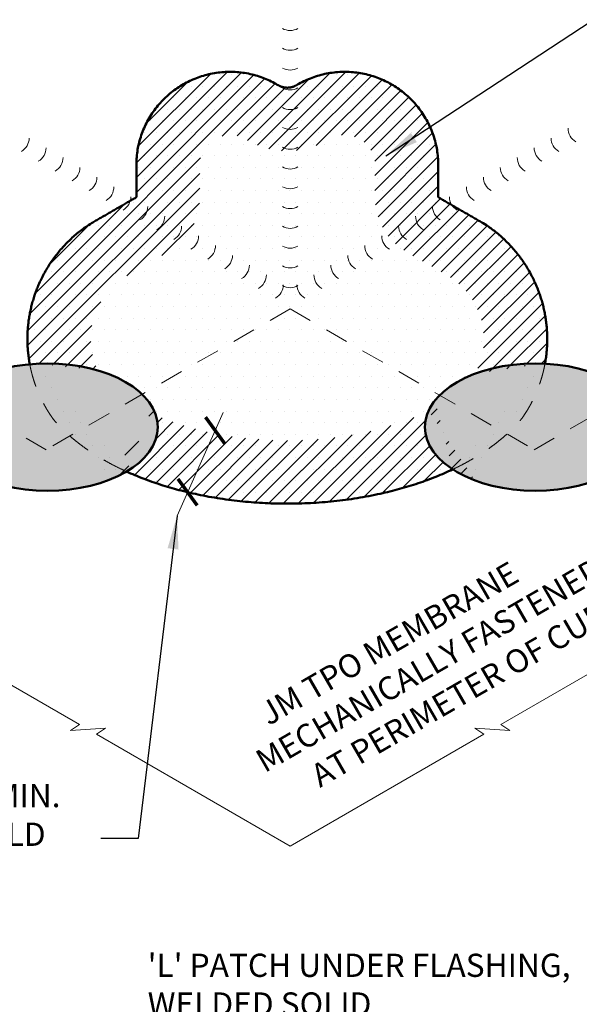
# Model space of a CAD drawing. Units: inches. Extents: x -18.9 to 52.7, y -2.5 to 23.6.
# Drawn here: x 44.9 to 47.9, y 6.6 to 11.9 of the extents above; entities that cross this region are included whole.
import ezdxf
from ezdxf import colors
from ezdxf.entities.mleader import LeaderData, LeaderLine
from ezdxf.enums import TextEntityAlignment as Align
from ezdxf.math import Vec2, Vec3

# ---------------------------------------------------------------- set-up
doc = ezdxf.new("R2010")
doc.units = ezdxf.units.IN
doc.header["$MEASUREMENT"] = 0
doc.linetypes.add('HIDDEN2', pattern=[0.1875, 0.125, -0.0625])
for name, color, linetype, lineweight in [('A-DETL-002', 2, 'Continuous', 20), ('A-DETL-005', 5, 'Continuous', 50), ('A-DETL-DIMS', 11, 'Continuous', 15), ('A-DETL-NOTE', 4, 'Continuous', 15), ('A-DETL-PATT', 11, 'Continuous', 15)]:
    doc.layers.add(name, color=color, linetype=linetype, lineweight=lineweight)
doc.styles.add('JM Detail Standard', font='verdana.ttf', dxfattribs={"height": 0.125})
doc.styles.add('JM-Arial', font='arial.ttf')
doc.dimstyles.get("Standard").update_dxf_attribs({"dimtxt": 0.18, "dimasz": 0.18, "dimexe": 0.18, "dimexo": 0.0625, "dimgap": 0.09, "dimtad": 0, "dimtih": 1, "dimtoh": 1, "dimdec": 4, "dimzin": 0, "dimdsep": 46, "dimtxsty": 'Standard', "dimcen": 0.09, "dimadec": 0, "dimazin": 0, "dimtfac": 1, "dimtdec": 4, "dimtofl": 0, "dimtmove": 0, "dimatfit": 3, "dimfxl": 1, "dimtolj": 1, "dimtzin": 0, "dimarcsym": 0})

# ---------------------------------------------------------------- blocks, each defined once
blk = doc.blocks.new('_ArchTick')
at = {"color": 0, "linetype": 'ByBlock', "const_width": 0.15}
blk.add_lwpolyline([(-0.5, -0.5), (0.5, 0.5)], dxfattribs=at)

msp = doc.modelspace()

# ---------------------------------------------------------------- hatches: boundary and pattern name
at = {"layer": 'A-DETL-PATT', "linetype": 'Continuous', "ltscale": 2}
h = msp.add_hatch(dxfattribs=at)
h.set_pattern_fill('ANSI31', color=256, scale=0.45, style=0)
h.set_pattern_definition([(45, (47.36955670105138, 4.751049503173633), (-0.0397747564417433, 0.0397747564417433), [])])
edge = h.paths.add_edge_path()
edge.add_spline(control_points=[(47.71108160438624, 10.00636242035361), (47.735614560979, 10.14103398233955), (47.71020803451355, 10.27554347635356), (47.6572224222767, 10.55606462125276), (47.42922606394423, 10.72787046640012)], knot_values=[2.678419406376876, 2.678419406376876, 2.678419406376876, 3.045831504284819, 3.045831504284819, 3.782646098062894, 3.782646098062894, 3.782646098062894], weights=[0.9597009232290374, 0.9632071497653012, 1, 0.926214979980301, 0.9862987320885896], degree=2, periodic=0)
edge.add_spline(control_points=[(47.42922606394423, 10.72787046640012), (47.40744829754316, 10.74428102483765), (47.38451862110641, 10.7590393267778)], knot_values=[3.782646098062894, 3.782646098062894, 3.782646098062894, 3.858057965893718, 3.858057965893718, 3.858057965893718], weights=[0.9862987320885896, 0.9924482139406482, 1], degree=2, periodic=0)
edge.add_spline(control_points=[(47.38451862110641, 10.7590393267778), (47.26052296790346, 10.83062825053271), (47.1365273147005, 10.90221717428762)], knot_values=[3.858057965893718, 3.858057965893718, 3.858057965893718, 4.858057965893718, 4.858057965893718, 4.858057965893718], weights=[1, 1, 1], degree=2, periodic=0)
edge.add_spline(control_points=[(47.1365273147005, 10.90221717428762), (47.13652731470047, 11.00000975740354), (47.13652731470043, 11.09780234051946)], knot_values=[4.858057965893718, 4.858057965893718, 4.858057965893718, 5.858057965893718, 5.858057965893718, 5.858057965893718], weights=[1, 1, 1], degree=2, periodic=0)
edge.add_spline(control_points=[(47.13652731470043, 11.09780234051946), (47.12274355361151, 11.38303143614459), (46.87097878764144, 11.51779096893142), (46.61921402167137, 11.65255050171825), (46.37422589029022, 11.50583157129937)], knot_values=[5.858057965893718, 5.858057965893718, 5.858057965893718, 6.889110738520387, 6.889110738520387, 7.920163511147055, 7.920163511147055, 7.920163511147055], weights=[1, 0.8700333381352046, 1, 0.8700333381352046, 1], degree=2, periodic=0)
edge.add_spline(control_points=[(46.37422589029022, 11.50583157129937), (46.32445285992391, 11.47602340982692), (46.27467982955761, 11.50583157129937)], knot_values=[7.920163511147055, 7.920163511147055, 7.920163511147055, 8.999357272555251, 8.999357272555251, 8.999357272555251], weights=[1, 0.8579158698061181, 1], degree=2, periodic=0)
edge.add_spline(control_points=[(46.27467982955761, 11.50583157129937), (46.02969169817644, 11.65255050171831), (45.77792693220631, 11.51779096893148), (45.52616216623618, 11.38303143614465), (45.51237840514725, 11.09780234051946)], knot_values=[8.999357272555251, 8.999357272555251, 8.999357272555251, 10.03041004518199, 10.03041004518199, 11.06146281780874, 11.06146281780874, 11.06146281780874], weights=[1, 0.8700333381351864, 1, 0.8700333381351864, 1], degree=2, periodic=0)
edge.add_spline(control_points=[(45.51237840514725, 11.09780234051946), (45.51237840514725, 11.00000975740354), (45.51237840514725, 10.90221717428762)], knot_values=[11.06146281780874, 11.06146281780874, 11.06146281780874, 12.06146281780874, 12.06146281780874, 12.06146281780874], weights=[1, 1, 1], degree=2, periodic=0)
edge.add_spline(control_points=[(45.51237840514725, 10.90221717428762), (45.38838275194426, 10.83062825053271), (45.26438709874127, 10.7590393267778)], knot_values=[12.06146281780874, 12.06146281780874, 12.06146281780874, 13.06146281780874, 13.06146281780874, 13.06146281780874], weights=[1, 1, 1], degree=2, periodic=0)
edge.add_spline(control_points=[(45.26438709874127, 10.7590393267778), (45.24145742230455, 10.74428102483767), (45.21967965590351, 10.72787046640016)], knot_values=[13.06146281780874, 13.06146281780874, 13.06146281780874, 13.13687468563947, 13.13687468563947, 13.13687468563947], weights=[1, 0.9924482139406569, 0.9862987320886036], degree=2, periodic=0)
edge.add_spline(control_points=[(45.21967965590351, 10.72787046640016), (44.991683297571, 10.55606462125278), (44.93869768533416, 10.27554347635355), (44.91298693323542, 10.13942332391061), (44.93839855833286, 10.00324701178373)], knot_values=[13.13687468563947, 13.13687468563947, 13.13687468563947, 13.87368927941766, 13.87368927941766, 14.24533714728684, 14.24533714728684, 14.24533714728684], weights=[0.9862987320886036, 0.9262149799802866, 1, 0.9627829774239438, 0.9596245031533226], degree=2, periodic=0)
edge.add_ellipse((45.03370043306681, 9.664597974448391), major_axis=(0.5942490713421767, 0), ratio=0.5773502691896305, start_angle=62.92285252133979, end_angle=99.22858311783631, ccw=False)
edge.add_spline(control_points=[(45.30419655380419, 9.970083275489793), (45.28835733903124, 10.00399659604157), (45.27698798804844, 10.04061821740051), (45.25722939644635, 10.16861837330262), (45.27456157769942, 10.25981290645754), (45.35134927874918, 10.39121796352629), (45.39448007649978, 10.43632541849863), (45.44295220419679, 10.46873959464368)], knot_values=[13.07945709203087, 13.07945709203087, 13.07945709203087, 13.07945709203087, 13.36161754552508, 13.36161754552508, 14.04536114678013, 14.04536114678013, 14.49657759537875, 14.49657759537875, 14.49657759537875, 14.49657759537875], degree=3, periodic=0)
edge.add_spline(control_points=[(45.44295220419627, 10.46873959464492), (45.44375144069188, 10.4692010340508), (45.44455067718749, 10.46966247345669), (45.52447432674878, 10.5158064140454), (45.60359873981445, 10.56148891522822), (45.68272315288012, 10.60717141641104)], knot_values=[12.06146281780874, 12.06146281780874, 12.06146281780874, 12.06146281780874, 12.07113134015167, 12.07113134015167, 13.02831505210169, 13.02831505210169, 13.02831505210169, 13.02831505210169], degree=3, periodic=0)
edge.add_arc((45.51237840514725, 10.90221717428762), 0.3406894954663828, 299.9999999999375, 360)
edge.add_spline(control_points=[(45.85306790061364, 10.90221717428762), (45.85306790061364, 10.90283416422292), (45.85306790061364, 10.90345115415823), (45.85306790061364, 10.96515014768874), (45.85306790061364, 11.02623215128395), (45.85306790061364, 11.08731415487916)], knot_values=[11.11508746553822, 11.11508746553822, 11.11508746553822, 11.11508746553822, 11.12455121906092, 11.12455121906092, 12.06146281780874, 12.06146281780874, 12.06146281780874, 12.06146281780874], degree=3, periodic=0)
edge.add_spline(control_points=[(45.85306790063589, 11.08731415488263), (45.85490111567876, 11.10886678980145), (45.86129748606707, 11.13114400081038), (45.88655004815943, 11.1777387851165), (45.9087024779613, 11.19999718022855), (45.95781137618525, 11.22874989378888), (45.98723145604238, 11.23703693424594), (46.03243337292599, 11.23658961264114), (46.04748456414488, 11.23431659644471), (46.06880632116224, 11.22806332564119), (46.07570651217956, 11.22551229929986), (46.08562694589466, 11.22108252936107), (46.08886243779674, 11.21950570442212), (46.09517510493018, 11.21617062469845), (46.0958239065251, 11.21573952506784), (46.12131149447619, 11.20087096878571), (46.13968070488738, 11.19176192314292), (46.22215100841797, 11.15804938066109), (46.29484403135449, 11.14667157859422), (46.40062853752985, 11.15660643146389), (46.43525907261598, 11.16423546953769), (46.48417053653941, 11.18120374681062), (46.49997423635601, 11.18777006804025), (46.53032380539784, 11.20246585317756), (46.54746489633341, 11.21259148468258), (46.55992538160442, 11.21962707019092), (46.56740043775862, 11.22315351095242), (46.59441667848542, 11.23340960907758), (46.61569041095157, 11.23717997561746), (46.68686642192506, 11.2355819537848), (46.73267926831774, 11.21222493515759), (46.78196074609993, 11.14759136830744), (46.79333046977855, 11.11679241339851), (46.7958378192118, 11.08731415488258)], knot_values=[5.896115782824786, 5.896115782824786, 5.896115782824786, 5.896115782824786, 6.307890123266343, 6.307890123266343, 6.849333803051721, 6.849333803051721, 7.390777482837098, 7.390777482837098, 7.661499322729787, 7.661499322729787, 7.79686024267613, 7.79686024267613, 7.864540702649302, 7.864540702649302, 7.932221162622474, 7.932221162622474, 8.076342679039392, 8.076342679039392, 8.551185305233206, 8.551185305233206, 8.788606618330114, 8.788606618330114, 8.907317274878567, 8.907317274878567, 9.02602793142702, 9.02602793142702, 9.180464780984636, 9.180464780984636, 9.56037542788879, 9.56037542788879, 10.46020748449524, 10.46020748449524, 11.02340500087736, 11.02340500087736, 11.02340500087736, 11.02340500087736], degree=3, periodic=0)
edge.add_spline(control_points=[(46.79583781923405, 11.08731415487912), (46.79583781923405, 11.08669716494381), (46.79583781923405, 11.0860801750085), (46.79583781923407, 11.02438118147796), (46.79583781923409, 10.96329917788272), (46.79583781923412, 10.90221717428748)], knot_values=[4.858057965893718, 4.858057965893718, 4.858057965893718, 4.858057965893718, 4.867521719416428, 4.867521719416428, 5.804433318164669, 5.804433318164669, 5.804433318164669, 5.804433318164669], degree=3, periodic=0)
edge.add_arc((47.1365273147005, 10.90221717428761), 0.3406894954663829, 180.0000000000224, 240.0000000000543)
edge.add_spline(control_points=[(46.9661825669676, 10.60717141641106), (46.96698180346321, 10.60670997700517), (46.96778103995882, 10.60624853759929), (47.04770468952009, 10.56010459701058), (47.12682910258574, 10.51442209582775), (47.20595351565139, 10.46873959464493)], knot_values=[3.891205731600692, 3.891205731600692, 3.891205731600692, 3.891205731600692, 3.900874253943623, 3.900874253943623, 4.858057965893718, 4.858057965893718, 4.858057965893718, 4.858057965893718], degree=3, periodic=0)
edge.add_spline(control_points=[(47.20595351565088, 10.46873959464369), (47.25471610963339, 10.43613117851394), (47.29806778663107, 10.39067034728228), (47.37365973437937, 10.26049442340068), (47.39098265700732, 10.17164913197172), (47.37195680922875, 10.03731148587085), (47.35716594231493, 9.992712100387141), (47.33603294910155, 9.95263167976988)], knot_values=[2.37382645638501, 2.37382645638501, 2.37382645638501, 2.37382645638501, 2.827746792186664, 2.827746792186664, 3.496478474413432, 3.496478474413432, 3.84006369167169, 3.84006369167169, 3.84006369167169, 3.84006369167169], degree=3, periodic=0)
edge.add_ellipse((47.65889780099395, 9.664597974448464), major_axis=(0.5942490713421767, 0), ratio=0.5773502691896305, start_angle=84.9620992628981, end_angle=122.90963964590739, ccw=False)
edge = h.paths.add_edge_path()
edge.add_ellipse((47.65889780099395, 9.664597974448464), major_axis=(0.5942490713421767, 0), ratio=0.5773502691896305, start_angle=165.1253739020577, end_angle=221.6060339318189, ccw=False)
edge.add_spline(control_points=[(47.08456210047046, 9.752670788830358), (47.04363173662982, 9.732327703966035), (46.99864880561675, 9.712976031246733), (46.85022127079719, 9.659549809800485), (46.73635761664346, 9.631523400285914), (46.50192925427692, 9.597234779711597), (46.38403893177021, 9.590764871373448), (46.12206293667617, 9.597987591288488), (45.97150423733829, 9.618091899287322), (45.75668489945706, 9.673912950401878), (45.68317223197683, 9.699356458516046), (45.61781305438348, 9.72769685032215)], knot_values=[0.4736342401980143, 0.4736342401980143, 0.4736342401980143, 0.4736342401980143, 0.6210892257615583, 0.6210892257615583, 0.9248214040437159, 0.9248214040437159, 1.228553582325874, 1.228553582325874, 1.604849416783477, 1.604849416783477, 1.821764376552754, 1.821764376552754, 1.821764376552754, 1.821764376552754], degree=3, periodic=0)
edge.add_ellipse((45.03370043306681, 9.664597974448391), major_axis=(0.5942490713421767, 0), ratio=0.5773502691896305, start_angle=-44.252694085124176, end_angle=10.597796848737516, ccw=False)
edge.add_spline(control_points=[(45.45934269962922, 9.42518158702079), (45.84020138954665, 9.252510276069566), (46.32445285992389, 9.252510276069572), (46.82673093716737, 9.252510276069575), (47.21456103215575, 9.43678460445051)], knot_values=[0.4538124797680883, 0.4538124797680883, 0.4538124797680883, 1.11680252133796, 1.11680252133796, 1.802172209495276, 1.802172209495276, 1.802172209495276], weights=[0.926716006383189, 0.9098264674356309, 1, 0.9067826030277228, 0.9279782326614143], degree=2, periodic=0)
at = {"layer": 'A-DETL-PATT'}
h = msp.add_hatch(dxfattribs=at)
h.set_pattern_fill('DOTS', color=256)
h.set_pattern_definition([(0, (47.36955670105138, 4.751049503173633), (0.03125, 0.0625), [0, -0.0625])])
edge = h.paths.add_edge_path()
edge.add_spline(control_points=[(47.71108160438624, 10.00636242035361), (47.735614560979, 10.14103398233955), (47.71020803451355, 10.27554347635356), (47.65131928179465, 10.58731755306985), (47.38451862110641, 10.7590393267778)], knot_values=[2.678419406376875, 2.678419406376875, 2.678419406376875, 3.045831504284819, 3.045831504284819, 3.858057965893718, 3.858057965893718, 3.858057965893718], weights=[0.9597009232290374, 0.9632071497653011, 1, 0.9186631939209492, 1], degree=2, periodic=0)
edge.add_spline(control_points=[(47.38451862110641, 10.7590393267778), (47.26052296790346, 10.83062825053271), (47.1365273147005, 10.90221717428762)], knot_values=[3.858057965893718, 3.858057965893718, 3.858057965893718, 4.858057965893718, 4.858057965893718, 4.858057965893718], weights=[1, 1, 1], degree=2, periodic=0)
edge.add_spline(control_points=[(47.1365273147005, 10.90221717428762), (47.13652731470047, 11.00000975740354), (47.13652731470043, 11.09780234051946)], knot_values=[4.858057965893718, 4.858057965893718, 4.858057965893718, 5.858057965893718, 5.858057965893718, 5.858057965893718], weights=[1, 1, 1], degree=2, periodic=0)
edge.add_spline(control_points=[(47.13652731470043, 11.09780234051946), (47.12274355361151, 11.38303143614459), (46.87097878764144, 11.51779096893142), (46.61921402167137, 11.65255050171825), (46.37422589029022, 11.50583157129937)], knot_values=[5.858057965893718, 5.858057965893718, 5.858057965893718, 6.889110738520387, 6.889110738520387, 7.920163511147055, 7.920163511147055, 7.920163511147055], weights=[1, 0.8700333381352046, 1, 0.8700333381352046, 1], degree=2, periodic=0)
edge.add_spline(control_points=[(46.37422589029022, 11.50583157129937), (46.32445285992391, 11.47602340982692), (46.27467982955761, 11.50583157129937)], knot_values=[7.920163511147055, 7.920163511147055, 7.920163511147055, 8.999357272555251, 8.999357272555251, 8.999357272555251], weights=[1, 0.8579158698061181, 1], degree=2, periodic=0)
edge.add_spline(control_points=[(46.27467982955761, 11.50583157129937), (46.02969169817644, 11.65255050171831), (45.77792693220631, 11.51779096893148), (45.52616216623618, 11.38303143614465), (45.51237840514725, 11.09780234051946)], knot_values=[8.999357272555251, 8.999357272555251, 8.999357272555251, 10.03041004518199, 10.03041004518199, 11.06146281780874, 11.06146281780874, 11.06146281780874], weights=[1, 0.8700333381351864, 1, 0.8700333381351864, 1], degree=2, periodic=0)
edge.add_spline(control_points=[(45.51237840514725, 11.09780234051946), (45.51237840514725, 11.00000975740354), (45.51237840514725, 10.90221717428762)], knot_values=[11.06146281780874, 11.06146281780874, 11.06146281780874, 12.06146281780874, 12.06146281780874, 12.06146281780874], weights=[1, 1, 1], degree=2, periodic=0)
edge.add_spline(control_points=[(45.51237840514725, 10.90221717428762), (45.38838275194426, 10.83062825053271), (45.26438709874127, 10.7590393267778)], knot_values=[12.06146281780874, 12.06146281780874, 12.06146281780874, 13.06146281780874, 13.06146281780874, 13.06146281780874], weights=[1, 1, 1], degree=2, periodic=0)
edge.add_spline(control_points=[(45.26438709874127, 10.7590393267778), (44.99758643805304, 10.58731755306984), (44.93869768533416, 10.27554347635355), (44.91298693323536, 10.1394233239103), (44.93839855833296, 10.00324701178314)], knot_values=[13.06146281780874, 13.06146281780874, 13.06146281780874, 13.87368927941766, 13.87368927941766, 14.24533714728765, 14.24533714728765, 14.24533714728765], weights=[1, 0.9186631939209434, 1, 0.9627829774238625, 0.9596245031533088], degree=2, periodic=0)
edge.add_ellipse((45.03370043306681, 9.664597974448391), major_axis=(0.5942490713421767, 0), ratio=0.5773502691896305, start_angle=-44.25269408511758, end_angle=99.22858311784108, ccw=False)
edge.add_spline(control_points=[(45.45934269962919, 9.4251815870208), (45.84020138954662, 9.252510276069566), (46.32445285992389, 9.252510276069572), (46.82673093716738, 9.252510276069575), (47.21456103215576, 9.43678460445051)], knot_values=[0.4538124797680666, 0.4538124797680666, 0.4538124797680666, 1.11680252133796, 1.11680252133796, 1.802172209495278, 1.802172209495278, 1.802172209495278], weights=[0.9267160063831898, 0.9098264674356279, 1, 0.9067826030277225, 0.9279782326614143], degree=2, periodic=0)
edge.add_ellipse((47.65889780099395, 9.664597974448464), major_axis=(0.5942490713421767, 0), ratio=0.5773502691896305, start_angle=84.9620992628981, end_angle=221.6060339318175, ccw=False)
at = {"layer": 'A-DETL-PATT', "true_color": 0xaaaaaa}
h = msp.add_hatch(color=253, dxfattribs=at)
h.dxf.hatch_style = 1
edge = h.paths.add_edge_path()
edge.add_ellipse((45.03370043306681, 9.664597974448391), major_axis=(0.5942490713421767, 0), ratio=0.5773502691896305, start_angle=-44.25269408511755, end_angle=99.22858311784113)
edge.add_ellipse((45.03370043306681, 9.664597974448391), major_axis=(0.5942490713421767, 0), ratio=0.5773502691896305, start_angle=99.22858311784113, end_angle=315.7473059148824)
edge = h.paths.add_edge_path()
edge.add_ellipse((47.65889780099395, 9.664597974448464), major_axis=(0.5942490713421767, 0), ratio=0.5773502691896305, start_angle=-138.3939660681825, end_angle=84.96209926289812)
edge.add_ellipse((47.65889780099395, 9.664597974448464), major_axis=(0.5942490713421767, 0), ratio=0.5773502691896305, start_angle=84.96209926289812, end_angle=221.6060339318175)

# ---------------------------------------------------------------- linework, layer by layer
at = {"layer": 'A-DETL-002', "linetype": 'HIDDEN2'}
for p, q in [((46.33963621269609, 10.30084487335027), (45.02703752873246, 9.5430156698254)), ((46.33963621269609, 10.30084487335027), (47.65223489665961, 9.543015669825472)), ((45.02703752873246, 9.5430156698254), (44.51916105818276, 9.83623828681214)), ((47.65223489665961, 9.543015669825472), (48.16849895064455, 9.841080860366452))]:
    msp.add_line(p, q, dxfattribs=at)
at = {"layer": 'A-DETL-002'}
for points in [[(46.33963621588342, 7.408812866067827), (45.2972095909337, 8.010658158622398), (45.34599989136925, 8.042872427233313), (45.15784167258491, 8.030738902096353), (45.20663197302051, 8.062953170707267), (44.22684551879595, 8.628633151192851), (43.88868246166683, 8.823871683265686), (43.93747276210243, 8.8560859518766), (43.74931454331809, 8.84395242673964), (43.79810484375369, 8.876166695350555), (43.45157499575512, 9.076235803739117), (42.48015533240007, 9.637085207908974), (42.52894563283562, 9.669299476521708), (42.34078741405128, 9.657165951382929), (42.38957771448688, 9.689380219993843), (40.73663912774006, 10.64370478014826), (42.52895955572856, 11.67850146175807), (42.48016925529296, 11.7107157303708), (42.66832747407736, 11.69858220523202), (42.6195371736417, 11.73079647384294), (43.24121227240565, 12.08972076933788), (43.69708572805445, 11.82652210700303)], [(46.33963620950888, 7.408812866067827), (47.38206283445859, 8.010658158622398), (47.33327253402305, 8.042872427233313), (47.52143075280739, 8.030738902096353), (47.47264045237173, 8.062953170707267), (48.45242690659634, 8.628633151192851), (48.79058996372541, 8.823871683265686), (48.74179966328987, 8.8560859518766), (48.92995788207421, 8.84395242673964), (48.88116758163855, 8.876166695350555), (49.22769742963712, 9.076235803739117), (50.19911709299222, 9.637085207908974), (50.15032679255668, 9.669299476521708), (50.33848501134102, 9.657165951382929), (50.28969471090537, 9.689380219993843), (51.94263329765224, 10.64370478014826), (50.15031286966374, 11.67850146175807), (50.19910317009928, 11.7107157303708), (50.01094495131494, 11.69858220523202), (50.05973525175054, 11.73079647384294), (49.43806015298665, 12.08972076933788), (48.98218669733782, 11.82652210700305)]]:
    msp.add_lwpolyline(points, dxfattribs=at)
for centre, start, end in [((46.33963621188158, 11.88352280515574), 239.9999999999455, 300.0000000000531), ((46.33963621188158, 11.77700103613825), 239.9999999999455, 300.0000000000531), ((46.33963621188158, 11.67047926711894), 239.9999999999455, 300.0000000000531), ((46.33963621188158, 11.67047926711894), 239.9999999999455, 300.0000000000531), ((46.33963621188158, 11.56395749810145), 239.9999999999455, 300.0000000000531), ((46.33963621188158, 11.45743572908214), 239.9999999999455, 300.0000000000531), ((46.33963621188158, 11.35091396006465), 239.9999999999455, 300.0000000000531), ((47.91890898794642, 11.27369248496689), 180, 239.9999999999455), ((44.85153812860611, 11.22105275248214), 300.0000000000531, 0), ((47.82773429678613, 11.22105275248214), 180, 239.9999999999455), ((44.9427128197664, 11.16841301999739), 300.0000000000531, 0), ((46.33963621188158, 11.24439219104534), 239.9999999999455, 300.0000000000531), ((47.73655960562584, 11.16841301999739), 180, 239.9999999999455), ((45.03388751092669, 11.11577328751265), 300.0000000000531, 0), ((47.64538491446555, 11.11577328751265), 180, 239.9999999999455), ((45.12506220208698, 11.0631335550279), 300.0000000000531, 0), ((46.33963621188158, 11.13787042202785), 239.9999999999455, 300.0000000000531), ((47.55421022330526, 11.0631335550279), 180, 239.9999999999455), ((45.21623689324727, 11.01049382254315), 300.0000000000531, 0), ((47.46303553214497, 11.01049382254315), 180, 239.9999999999455), ((45.30741158440756, 10.9578540900584), 300.0000000000531, 0), ((46.33963621188158, 11.03134865300854), 239.9999999999455, 300.0000000000531), ((47.37186084098468, 10.9578540900584), 180, 239.9999999999455), ((45.39858627556785, 10.90521435757365), 300.0000000000531, 0), ((47.28068614982439, 10.90521435757365), 180, 239.9999999999455), ((45.48976096672814, 10.8525746250889), 300.0000000000531, 0), ((46.33963621188158, 10.92482688399105), 239.9999999999455, 300.0000000000531), ((47.1895114586641, 10.8525746250889), 180, 239.9999999999455), ((45.58093565788843, 10.79993489260415), 300.0000000000531, 0), ((47.09833676750381, 10.79993489260415), 180, 239.9999999999455), ((45.67211034904872, 10.7472951601194), 300.0000000000531, 0), ((46.33963621188158, 10.81830511497174), 239.9999999999455, 300.0000000000531), ((47.00716207634352, 10.7472951601194), 180, 239.9999999999455), ((45.76328504020901, 10.69465542763465), 300.0000000000531, 0), ((46.91598738518323, 10.69465542763465), 180, 239.9999999999455), ((45.8544597313693, 10.6420156951499), 300.0000000000531, 0), ((46.33963621188158, 10.71178334595425), 239.9999999999455, 300.0000000000531), ((46.82481269402294, 10.6420156951499), 180, 239.9999999999455), ((45.94563442252959, 10.58937596266515), 300.0000000000531, 0), ((46.73363800286265, 10.58937596266515), 180, 239.9999999999455), ((46.03680911368988, 10.5367362301804), 300.0000000000531, 0), ((46.33963621188158, 10.60526157693494), 239.9999999999455, 300.0000000000531), ((46.64246331170236, 10.5367362301804), 180, 239.9999999999455), ((46.12798380485017, 10.48409649769565), 300.0000000000531, 0), ((46.55128862054207, 10.48409649769565), 180, 239.9999999999455), ((46.21915849601046, 10.4314567652109), 300.0000000000531, 0), ((46.33963621188158, 10.49873980791745), 239.9999999999455, 300.0000000000531), ((46.46011392938178, 10.4314567652109), 180, 239.9999999999455)]:
    msp.add_arc(centre, 0.08369294258100454, start, end, dxfattribs=at)
at = {"layer": 'A-DETL-002', "linetype": 'HIDDEN2'}
for points, weights, knots in [([(44.93839855833296, 10.00324701178314), (44.9687409015164, 9.84064787142334), (45.06559231670924, 9.70656229572354), (45.20655211599872, 9.539790187604563), (45.4593426996292, 9.425181587020798)], [0.9596245031533088, 0.955880216497081, 1, 0.938276788704721, 0.9267160063831898], [0, 0, 0, 0.4405785937389446, 0.4405785937389446, 0.8943910735070133, 0.8943910735070133, 0.8943910735070133]), ([(47.21456103215575, 9.436784604450516), (47.44973833135289, 9.54852719333159), (47.58331340313866, 9.706562295724076), (47.68113936857138, 9.841997083819873), (47.71108160438624, 10.00636242035361)], [0.9279782326614141, 0.9413206531126264, 1, 0.9554560441556486, 0.9597009232290374], [1.802172209495277, 1.802172209495277, 1.802172209495277, 2.23360504267592, 2.23360504267592, 2.678419406376871, 2.678419406376871, 2.678419406376871])]:
    msp.add_rational_spline(points, weights, degree=2, knots=knots, dxfattribs=at)
at = {"layer": 'A-DETL-005', "extrusion": (0, 0, -1)}
for centre in [(45.03370043306681, 9.664597974448391), (47.65889780099395, 9.664597974448464)]:
    msp.add_ellipse(centre, major_axis=(0.5942490713421767, 0), ratio=0.5773502691896305, dxfattribs=at)
at = {"layer": 'A-DETL-005'}
for points, weights, knots in [([(47.71108160438624, 10.00636242035361), (47.735614560979, 10.14103398233955), (47.71020803451355, 10.27554347635356), (47.65131928179465, 10.58731755306985), (47.38451862110641, 10.7590393267778), (47.26052296790346, 10.83062825053271), (47.1365273147005, 10.90221717428762), (47.13652731470047, 11.00000975740354), (47.13652731470043, 11.09780234051946), (47.12274355361151, 11.38303143614459), (46.87097878764144, 11.51779096893142), (46.61921402167137, 11.65255050171825), (46.37422589029022, 11.50583157129937), (46.32445285992391, 11.47602340982692), (46.27467982955761, 11.50583157129937), (46.02969169817644, 11.65255050171831), (45.77792693220631, 11.51779096893148), (45.52616216623618, 11.38303143614465), (45.51237840514725, 11.09780234051946), (45.51237840514725, 11.00000975740354), (45.51237840514725, 10.90221717428762), (45.38838275194426, 10.83062825053271), (45.26438709874127, 10.7590393267778), (44.99758643805304, 10.58731755306984), (44.93869768533416, 10.27554347635355), (44.91298693323536, 10.1394233239103), (44.93839855833296, 10.00324701178314)], [0.9597009232290374, 0.9632071497653011, 1, 0.9186631939209492, 1, 1, 1, 1, 1, 0.8700333381352046, 1, 0.8700333381352046, 1, 0.8579158698061181, 1, 0.8700333381351864, 1, 0.8700333381351864, 1, 1, 1, 1, 1, 0.9186631939209434, 1, 0.9627829774238625, 0.9596245031533088], [2.678419406376875, 2.678419406376875, 2.678419406376875, 3.045831504284819, 3.045831504284819, 3.858057965893718, 3.858057965893718, 4.858057965893718, 4.858057965893718, 5.858057965893718, 5.858057965893718, 6.889110738520387, 6.889110738520387, 7.920163511147055, 7.920163511147055, 8.999357272555251, 8.999357272555251, 10.03041004518199, 10.03041004518199, 11.06146281780874, 11.06146281780874, 12.06146281780874, 12.06146281780874, 13.06146281780874, 13.06146281780874, 13.87368927941766, 13.87368927941766, 14.24533714728765, 14.24533714728765, 14.24533714728765]), ([(45.45934269962919, 9.4251815870208), (45.84020138954662, 9.252510276069566), (46.32445285992389, 9.252510276069572), (46.82673093716738, 9.252510276069575), (47.21456103215576, 9.43678460445051)], [0.9267160063831898, 0.9098264674356279, 1, 0.9067826030277225, 0.9279782326614143], [0.4538124797680666, 0.4538124797680666, 0.4538124797680666, 1.11680252133796, 1.11680252133796, 1.802172209495278, 1.802172209495278, 1.802172209495278])]:
    msp.add_rational_spline(points, weights, degree=2, knots=knots, dxfattribs=at)
at = {"layer": 'A-DETL-DIMS'}
msp.add_line((45.97890640579568, 9.742790452095457), (45.73110180849993, 9.187620467834694), dxfattribs=at)

# ---------------------------------------------------------------- block references
at = {"layer": 'A-DETL-DIMS', "xscale": 0.125, "yscale": 0.125, "zscale": 0.125, "rotation": 260.9460192673954}
for p in [(45.93602705376095, 9.646725530564483), (45.78762733126715, 9.314257640539893)]:
    msp.add_blockref('_ArchTick', p, dxfattribs=at)

# ---------------------------------------------------------------- texts
at = {"layer": 'A-DETL-NOTE', "style": 'JM Detail Standard', "oblique": 329.9999999999999}
for s, p in [('MECHANICALLY FASTENED', (47.0890937597493, 8.384394054807624)), ('JM TPO MEMBRANE ', (46.8875786932305, 8.510354370052967)), ('AT PERIMETER OF CURB', (47.29604357496245, 8.253002618175275))]:
    msp.add_text(s, height=0.125, rotation=30.00000000000001, dxfattribs=at).set_placement(p, align=Align.MIDDLE_CENTER)
at = {"layer": 'A-DETL-NOTE', "insert": (43.5400806632328, 7.743111590937005), "char_height": 0.125, "width": 2.853546857861119, "attachment_point": 1, "style": 'JM Detail Standard'}
msp.add_mtext('1 1/2" (40 mm) MIN.\\PCONTINUOS WELD', dxfattribs=at)

# ---------------------------------------------------------------- leaders
at = {"layer": 'A-DETL-NOTE'}
msp.add_leader([(46.85491618365103, 11.12516147131402), (49.94096153517391, 13.14986957067168), (50.1288683231404, 13.14986957067168)], dimstyle='Standard', dxfattribs=at)
msp.add_leader([(45.73110180849993, 9.187620467834694), (45.52267642213104, 7.449991545257166), (45.32120702959466, 7.449991545257166)], dimstyle='Standard', override={"dimgap": 0.09, "dimtad": 0}, dxfattribs=at)
ml = msp.add_multileader_mtext('Standard', dxfattribs=at)
ml.set_content("'L' PATCH UNDER FLASHING, \\PWELDED SOLID", color=256, style='JM-Arial')
ml.set_leader_properties(color=256, linetype='ByLayer', lineweight=-1)
ml.build(insert=Vec2(0, 0))
ml.multileader.update_dxf_attribs({"dogleg_length": 0.25, "arrow_head_size": 0.25})
ctx = ml.context
ctx.base_point, ctx.char_height, ctx.arrow_head_size, ctx.landing_gap_size, ctx.plane_origin = Vec3(45.57828771008056, 6.765760173064201), 0.125, 0.25, 0.0625, Vec3(45.02782049533985, 8.02629964507782)
notes = []
notes.append((ctx, [(1, (1, 1, 0), (48.37399030216787, 6.765760173064201), (-1, 0), 0.25, [(1, [(49.90266979701252, 7.482883334655419)], 0, [])])]))
ctx.mtext.insert, ctx.mtext.flow_direction = Vec3(45.57299130955538, 6.829325998439373), 5
for ctx, leaders in notes:
    for number, flags, end, landing, length, lines in leaders:
        leader = LeaderData()
        leader.index, (leader.has_last_leader_line, leader.has_dogleg_vector, leader.attachment_direction) = number, flags
        leader.last_leader_point, leader.dogleg_vector, leader.dogleg_length = Vec3(end), Vec3(landing), length
        for number, points, colour, breaks in lines:
            line = LeaderLine()
            line.index, line.vertices, line.color, line.breaks = number, Vec3.list(points), colors.encode_raw_color(colour), breaks
            leader.lines.append(line)
        ctx.leaders.append(leader)

doc.saveas('drawing.dxf')
